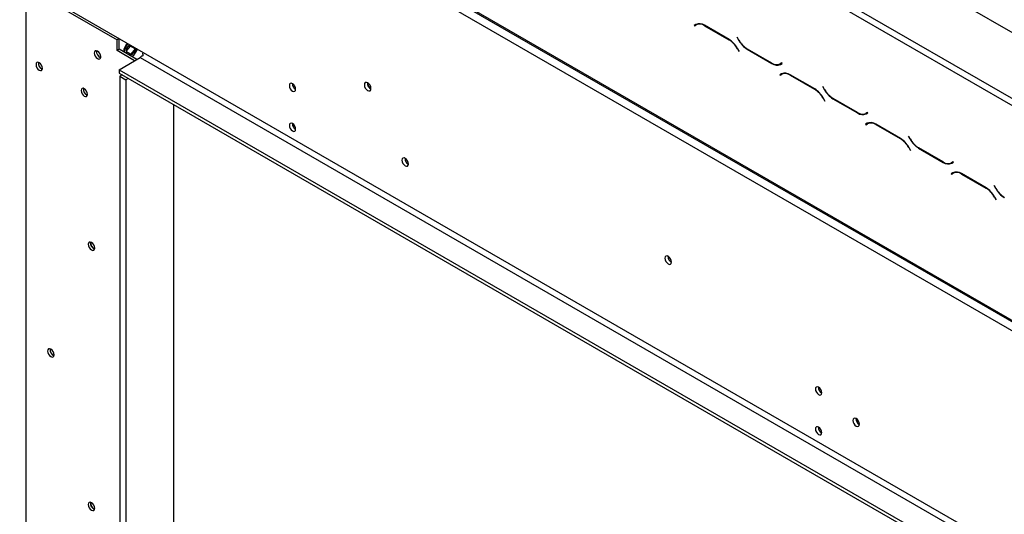
# Model space of a CAD drawing. Units: millimetres. Extents: x 283 to 4588, y 122 to 3655.
# Drawn here: x 3389 to 3786, y 959 to 1159 of the extents above; entities that cross this region are included whole.
import ezdxf

# ---------------------------------------------------------------- set-up
doc = ezdxf.new("R2010")
doc.units = ezdxf.units.MM
doc.header["$LTSCALE"] = 18

msp = doc.modelspace()

# ---------------------------------------------------------------- linework, layer by layer
at = {"color": 7, "linetype": 'Continuous', "lineweight": 25}
for p, q in [((3415.78, 1368.65), (4266.12, 877.75)), ((3484.27, 1299.72), (3792.46, 1121.8)), ((3485.48, 1301.82), (3793.67, 1123.9)), ((3388.5, 1268.22), (4244.91, 773.82)), ((3388.86, 1267.43), (4245.27, 773.04)), ((3392.14, 1261.92), (4241.27, 771.72)), ((3390.93, 1171.7), (3390.93, 783.26)), ((3390.93, 1171.7), (3427.75, 1150.44)), ((3392.14, 1171.98), (3438.26, 1145.35)), ((3661.19, 1156.61), (3660.49, 1156.21)), ((3661.09, 1156.56), (3660.49, 1156.21)), ((3660.49, 1156.21), (3660.57, 1156.06)), ((3660.57, 1156.06), (3661.24, 1156.44)), ((3661.21, 1156.62), (3661.09, 1156.56)), ((3661.09, 1156.56), (3661.18, 1156.41)), ((3661.84, 1156.79), (3661.24, 1156.44)), ((3674.54, 1150.54), (3664.62, 1156.27)), ((3664.67, 1156.1), (3674.49, 1150.43)), ((3677.85, 1151.46), (3677.76, 1151.41)), ((3677.85, 1151.46), (3677.76, 1151.41)), ((3677.76, 1151.41), (3678.46, 1150.2)), ((3678.51, 1150.31), (3677.85, 1151.46)), ((3428.6, 1150.93), (3427.75, 1150.44)), ((3427.75, 1146.07), (3427.75, 1150.44)), ((3428.66, 1146.59), (3428.66, 1150.9)), ((3431.72, 1147), (3432.89, 1148.46)), ((3431.72, 1146.07), (3433.18, 1147.9)), ((3433.18, 1147.9), (3433.18, 1148.29)), ((3433.18, 1147.9), (3435.18, 1146.74)), ((3421.12, 1144), (3421.12, 1143.19)), ((3428.66, 1146.59), (3427.75, 1146.07)), ((3434.84, 1141.98), (3427.75, 1146.07)), ((3435.75, 1142.5), (3428.66, 1146.59)), ((3431.72, 1144.83), (3431.72, 1147.01)), ((3431.72, 1145.54), (3433.43, 1144.56)), ((3433.43, 1144.56), (3435.18, 1146.74)), ((3435.43, 1146.66), (3433.55, 1144.32)), ((3438.26, 1145.35), (4241.27, 681.79)), ((3677.92, 1146.81), (3678.58, 1145.66)), ((3678.67, 1145.71), (3677.97, 1146.92)), ((3678.58, 1145.66), (3678.67, 1145.71)), ((3681.89, 1146.58), (3691.81, 1140.85)), ((3691.76, 1141.02), (3681.94, 1146.69)), ((3428.57, 1138.36), (3437.05, 1143.25)), ((3437.05, 1143.25), (4240.06, 679.69)), ((3695.86, 1141.06), (3695.19, 1140.68)), ((3695.8, 1141.03), (3695.19, 1140.68)), ((3695.24, 1140.51), (3695.94, 1140.92)), ((3695.27, 1140.73), (3695.39, 1140.66)), ((3695.86, 1141.06), (3695.8, 1141.03)), ((3695.94, 1140.92), (3695.86, 1141.06)), ((3428.57, 1138.36), (4244.85, 667.13)), ((3428.57, 1138.36), (3428.57, 1136.96)), ((3428.57, 1136.96), (4244.85, 665.73)), ((3429.8, 1136.24), (3428.89, 1135.72)), ((3428.89, 1135.72), (3431.32, 1134.32)), ((3428.89, 1135.72), (3428.89, 753.23)), ((3695.73, 1136.67), (3695.03, 1136.26)), ((3695.64, 1136.61), (3695.03, 1136.26)), ((3695.03, 1136.26), (3695.12, 1136.11)), ((3695.12, 1136.11), (3695.78, 1136.5)), ((3695.75, 1136.68), (3695.64, 1136.61)), ((3695.64, 1136.61), (3695.73, 1136.46)), ((3696.39, 1136.85), (3695.78, 1136.5)), ((3696.39, 1136.85), (3696.62, 1136.96)), ((3709.09, 1130.6), (3699.16, 1136.33)), ((3699.21, 1136.16), (3709.04, 1130.49)), ((3432.23, 1134.84), (3431.32, 1134.32)), ((3431.32, 1134.32), (3431.32, 751.83)), ((3712.39, 1131.52), (3712.31, 1131.47)), ((3712.39, 1131.52), (3712.31, 1131.47)), ((3712.31, 1131.47), (3713.01, 1130.25)), ((3713.06, 1130.37), (3712.39, 1131.52)), ((3450.71, 765.82), (3450.71, 1124.17)), ((3712.46, 1126.87), (3713.13, 1125.72)), ((3713.22, 1125.77), (3712.52, 1126.98)), ((3713.13, 1125.72), (3713.22, 1125.77)), ((3716.44, 1126.64), (3726.36, 1120.91)), ((3726.31, 1121.08), (3716.49, 1126.75)), ((3730.4, 1121.12), (3729.74, 1120.74)), ((3730.34, 1121.09), (3729.74, 1120.74)), ((3729.79, 1120.57), (3730.49, 1120.97)), ((3730.4, 1121.12), (3730.34, 1121.09)), ((3730.49, 1120.97), (3730.4, 1121.12)), ((3730.28, 1116.72), (3729.58, 1116.32)), ((3730.19, 1116.67), (3729.58, 1116.32)), ((3729.58, 1116.32), (3729.67, 1116.17)), ((3729.67, 1116.17), (3730.33, 1116.55)), ((3730.3, 1116.73), (3730.19, 1116.67)), ((3730.19, 1116.67), (3730.27, 1116.52)), ((3730.94, 1116.9), (3730.33, 1116.55)), ((3730.94, 1116.9), (3731.17, 1117.02)), ((3743.63, 1110.66), (3733.71, 1116.38)), ((3733.76, 1116.21), (3743.58, 1110.54)), ((3746.94, 1111.57), (3746.85, 1111.53)), ((3746.94, 1111.57), (3746.85, 1111.53)), ((3746.85, 1111.53), (3747.56, 1110.31)), ((3747.61, 1110.42), (3746.94, 1111.57)), ((3747.01, 1106.92), (3747.68, 1105.77)), ((3747.76, 1105.82), (3747.06, 1107.04)), ((3747.68, 1105.77), (3747.76, 1105.82)), ((3750.98, 1106.69), (3760.91, 1100.96)), ((3760.86, 1101.13), (3751.03, 1106.8)), ((3544.57, 1100.78), (3545.27, 1100.38)), ((3764.95, 1101.18), (3764.29, 1100.79)), ((3764.89, 1101.14), (3764.29, 1100.79)), ((3764.34, 1100.62), (3765.04, 1101.03)), ((3764.95, 1101.18), (3764.89, 1101.14)), ((3765.04, 1101.03), (3764.95, 1101.18)), ((3764.83, 1096.78), (3764.13, 1096.37)), ((3764.73, 1096.72), (3764.13, 1096.37)), ((3764.13, 1096.37), (3764.21, 1096.23)), ((3764.21, 1096.23), (3764.88, 1096.61)), ((3764.85, 1096.79), (3764.73, 1096.72)), ((3764.73, 1096.72), (3764.82, 1096.58)), ((3765.49, 1096.96), (3764.88, 1096.61)), ((3778.18, 1090.71), (3768.26, 1096.44)), ((3768.31, 1096.27), (3778.13, 1090.6)), ((3781.49, 1091.63), (3781.4, 1091.58)), ((3781.49, 1091.63), (3781.4, 1091.58)), ((3781.4, 1091.58), (3782.1, 1090.37)), ((3782.15, 1090.48), (3781.49, 1091.63)), ((3781.56, 1086.98), (3782.22, 1085.83)), ((3782.31, 1085.88), (3781.61, 1087.09)), ((3782.22, 1085.83), (3782.31, 1085.88))]:
    msp.add_line(p, q, dxfattribs=at)
at = {"color": 8, "linetype": 'Continuous', "lineweight": 25}
for p, q in [((3664.79, 1156.17), (3664.67, 1156.1)), ((3431.67, 1147), (3432.86, 1148.47)), ((3674.61, 1150.5), (3674.49, 1150.43)), ((3678.55, 1150.25), (3678.46, 1150.2)), ((3431.67, 1144.86), (3431.67, 1147)), ((3431.96, 1144.69), (3433.43, 1144.56)), ((3433.55, 1144.32), (3432.42, 1144.42)), ((3435.18, 1146.74), (3435.18, 1147.13)), ((3435.43, 1146.99), (3435.43, 1146.66)), ((3678, 1146.86), (3677.92, 1146.81)), ((3682.01, 1146.65), (3681.89, 1146.58)), ((3691.94, 1140.92), (3691.81, 1140.85)), ((3699.33, 1136.23), (3699.21, 1136.16)), ((3709.16, 1130.56), (3709.04, 1130.49)), ((3713.09, 1130.3), (3713.01, 1130.25)), ((3712.55, 1126.92), (3712.46, 1126.87)), ((3716.56, 1126.71), (3716.44, 1126.64)), ((3726.48, 1120.98), (3726.36, 1120.91)), ((3730.31, 1121.07), (3730.19, 1120.81)), ((3733.88, 1116.28), (3733.76, 1116.21)), ((3743.7, 1110.61), (3743.58, 1110.54)), ((3747.64, 1110.36), (3747.56, 1110.31)), ((3747.1, 1106.97), (3747.01, 1106.92)), ((3751.11, 1106.76), (3750.98, 1106.69)), ((3761.03, 1101.04), (3760.91, 1100.96)), ((3768.43, 1096.34), (3768.31, 1096.27)), ((3778.25, 1090.67), (3778.13, 1090.6)), ((3782.19, 1090.42), (3782.1, 1090.37)), ((3781.65, 1087.03), (3781.56, 1086.98))]:
    msp.add_line(p, q, dxfattribs=at)
at = {"color": 7, "linetype": 'Continuous', "lineweight": 25, "flags": 128}
for points in [[(3419.87, 1142.81), (3420.37, 1142.64), (3420.79, 1142.72), (3421.07, 1143.05), (3421.17, 1143.57), (3421.07, 1144.2), (3420.79, 1144.85), (3420.37, 1145.42), (3419.87, 1145.82), (3419.37, 1146), (3418.95, 1145.92), (3418.66, 1145.59), (3418.56, 1145.07), (3418.66, 1144.44), (3418.95, 1143.79), (3419.37, 1143.22), (3419.87, 1142.81)], [(3396.38, 1138.18), (3396.88, 1138), (3397.3, 1138.08), (3397.59, 1138.41), (3397.68, 1138.93), (3397.59, 1139.56), (3397.3, 1140.21), (3396.88, 1140.78), (3396.38, 1141.19), (3395.88, 1141.36), (3395.46, 1141.28), (3395.18, 1140.95), (3395.08, 1140.43), (3395.18, 1139.8), (3395.46, 1139.15), (3395.88, 1138.58), (3396.38, 1138.18)], [(3499.78, 1130.49), (3499.68, 1131.11), (3499.41, 1131.74), (3499, 1132.3), (3498.51, 1132.69), (3498.02, 1132.86), (3497.61, 1132.78), (3497.33, 1132.46), (3497.24, 1131.96), (3497.33, 1131.34), (3497.61, 1130.7), (3498.02, 1130.14), (3498.51, 1129.75), (3499, 1129.58), (3499.41, 1129.66), (3499.68, 1129.98), (3499.78, 1130.49)], [(3530.15, 1130.73), (3530.04, 1131.38), (3529.76, 1132.05), (3529.32, 1132.63), (3528.81, 1133.04), (3528.3, 1133.22), (3527.87, 1133.14), (3527.58, 1132.8), (3527.48, 1132.27), (3527.58, 1131.63), (3527.87, 1130.96), (3528.3, 1130.38), (3528.81, 1129.96), (3529.32, 1129.79), (3529.76, 1129.87), (3530.04, 1130.2), (3530.15, 1130.73)], [(3414.56, 1127.68), (3415.06, 1127.51), (3415.49, 1127.59), (3415.77, 1127.91), (3415.87, 1128.43), (3415.77, 1129.06), (3415.49, 1129.72), (3415.06, 1130.29), (3414.56, 1130.69), (3414.07, 1130.86), (3413.64, 1130.78), (3413.36, 1130.45), (3413.26, 1129.94), (3413.36, 1129.3), (3413.64, 1128.65), (3414.07, 1128.08), (3414.56, 1127.68)], [(3499.78, 1114.39), (3499.68, 1115.01), (3499.41, 1115.64), (3499, 1116.2), (3498.51, 1116.59), (3498.02, 1116.76), (3497.61, 1116.68), (3497.33, 1116.37), (3497.24, 1115.86), (3497.33, 1115.24), (3497.61, 1114.6), (3498.02, 1114.05), (3498.51, 1113.65), (3499, 1113.49), (3499.41, 1113.57), (3499.68, 1113.88), (3499.78, 1114.39)], [(3545.27, 1100.31), (3545.17, 1100.94), (3544.89, 1101.59), (3544.46, 1102.16), (3543.97, 1102.57), (3543.47, 1102.74), (3543.04, 1102.66), (3542.76, 1102.33), (3542.66, 1101.81), (3542.76, 1101.18), (3543.04, 1100.53), (3543.47, 1099.96), (3543.97, 1099.56), (3544.46, 1099.38), (3544.89, 1099.46), (3545.17, 1099.79), (3545.27, 1100.31)], [(3417.44, 1065.65), (3417.94, 1065.48), (3418.36, 1065.56), (3418.65, 1065.89), (3418.75, 1066.4), (3418.65, 1067.04), (3418.36, 1067.69), (3417.94, 1068.26), (3417.44, 1068.66), (3416.94, 1068.83), (3416.52, 1068.75), (3416.24, 1068.43), (3416.14, 1067.91), (3416.24, 1067.28), (3416.52, 1066.62), (3416.94, 1066.05), (3417.44, 1065.65)], [(3651.36, 1060.76), (3651.26, 1061.4), (3650.97, 1062.07), (3650.54, 1062.65), (3650.03, 1063.07), (3649.52, 1063.24), (3649.09, 1063.16), (3648.8, 1062.83), (3648.7, 1062.3), (3648.8, 1061.65), (3649.09, 1060.98), (3649.52, 1060.4), (3650.03, 1059.99), (3650.54, 1059.81), (3650.97, 1059.89), (3651.26, 1060.23), (3651.36, 1060.76)], [(3401.08, 1022.61), (3401.58, 1022.43), (3402, 1022.52), (3402.28, 1022.84), (3402.38, 1023.36), (3402.28, 1023.99), (3402, 1024.64), (3401.58, 1025.21), (3401.08, 1025.62), (3400.58, 1025.79), (3400.16, 1025.71), (3399.88, 1025.38), (3399.78, 1024.86), (3399.88, 1024.23), (3400.16, 1023.58), (3400.58, 1023.01), (3401.08, 1022.61)], [(3711.91, 1008.03), (3711.82, 1008.64), (3711.54, 1009.28), (3711.13, 1009.84), (3710.64, 1010.23), (3710.15, 1010.4), (3709.74, 1010.32), (3709.46, 1010), (3709.37, 1009.5), (3709.46, 1008.88), (3709.74, 1008.24), (3710.15, 1007.68), (3710.64, 1007.29), (3711.13, 1007.12), (3711.54, 1007.2), (3711.82, 1007.52), (3711.91, 1008.03)], [(3727.1, 995.34), (3727, 995.97), (3726.71, 996.63), (3726.29, 997.2), (3725.79, 997.6), (3725.29, 997.77), (3724.87, 997.69), (3724.59, 997.36), (3724.49, 996.85), (3724.59, 996.21), (3724.87, 995.56), (3725.29, 994.99), (3725.79, 994.59), (3726.29, 994.42), (3726.71, 994.5), (3727, 994.82), (3727.1, 995.34)], [(3711.91, 991.93), (3711.82, 992.55), (3711.54, 993.18), (3711.13, 993.74), (3710.64, 994.13), (3710.15, 994.3), (3709.74, 994.22), (3709.46, 993.9), (3709.37, 993.4), (3709.46, 992.78), (3709.74, 992.14), (3710.15, 991.59), (3710.64, 991.19), (3711.13, 991.02), (3711.54, 991.1), (3711.82, 991.42), (3711.91, 991.93)], [(3417.44, 960.67), (3417.94, 960.49), (3418.36, 960.58), (3418.65, 960.9), (3418.75, 961.42), (3418.65, 962.05), (3418.36, 962.7), (3417.94, 963.27), (3417.44, 963.68), (3416.94, 963.85), (3416.52, 963.77), (3416.24, 963.44), (3416.14, 962.92), (3416.24, 962.29), (3416.52, 961.64), (3416.94, 961.07), (3417.44, 960.67)]]:
    msp.add_lwpolyline(points, dxfattribs=at)
at = {"color": 7, "linetype": 'Continuous', "lineweight": 25}
for centre, radius, start, end in [((3662.61, 1153.47), 3.45, 54.3818, 114.314), ((3662.66, 1153.3), 3.45, 54.3818, 114.314), ((3436.98, 1144.83), 6.67, 140.5146, 173.2243), ((3437.01, 1144.83), 6.33, 140.1816, 174.7358), ((3669.25, 1142.04), 9.89, 28.8556, 58.0453), ((3669.3, 1142.15), 9.89, 28.8556, 58.0453), ((3687.13, 1154.97), 9.89, 208.8556, 238.0453), ((3687.18, 1155.08), 9.89, 208.8556, 238.0453), ((3421.97, 1145.54), 2.49, 169.9347, 250.0228), ((3430.11, 1148.81), 6.3, 305.1883, 339.9052), ((3435.91, 1145.15), 2.21, 301.0362, 321.2348), ((3436.05, 1145.39), 2.21, 338.7835, 358.9631), ((3398.49, 1140.9), 2.49, 169.9288, 250.0658), ((3398.46, 1140.88), 2.43, 170.0563, 250.1966), ((3693.77, 1143.82), 3.45, 234.3818, 294.314), ((3693.82, 1143.65), 3.45, 234.3818, 294.314), ((3694.65, 1142.96), 2.41, 277.3632, 299.6883), ((3697.15, 1133.52), 3.45, 54.3818, 114.314), ((3697.2, 1133.35), 3.45, 54.3818, 114.314), ((3501.05, 1132.69), 2.6, 179.1775, 240.5971), ((3501.12, 1132.73), 2.67, 181.5419, 238.9586), ((3531.39, 1132.99), 2.7, 177.5896, 242.405), ((3531.32, 1132.95), 2.57, 177.2586, 242.6398), ((3416.67, 1130.4), 2.49, 169.9288, 250.0658), ((3416.63, 1130.38), 2.42, 169.3267, 250.668), ((3703.8, 1122.09), 9.89, 28.8556, 58.0453), ((3703.85, 1122.21), 9.89, 28.8556, 58.0453), ((3721.67, 1135.03), 9.89, 208.8556, 238.0453), ((3721.72, 1135.14), 9.89, 208.8556, 238.0453), ((3728.32, 1123.88), 3.45, 234.3818, 294.314), ((3728.37, 1123.71), 3.45, 234.3818, 294.314), ((3729.2, 1123.01), 2.41, 277.3632, 299.6883), ((3501.05, 1116.59), 2.6, 179.1775, 240.5971), ((3501.12, 1116.63), 2.67, 181.5419, 238.9586), ((3731.7, 1113.58), 3.45, 54.3818, 114.314), ((3731.75, 1113.41), 3.45, 54.3818, 114.314), ((3738.35, 1102.15), 9.89, 28.8556, 58.0453), ((3738.4, 1102.26), 9.89, 28.8556, 58.0453), ((3756.22, 1115.09), 9.89, 208.8556, 238.0453), ((3756.27, 1115.2), 9.89, 208.8556, 238.0453), ((3546.53, 1102.54), 2.65, 178.4327, 241.3638), ((3762.87, 1103.94), 3.45, 234.3818, 294.314), ((3762.92, 1103.77), 3.45, 234.3818, 294.314), ((3763.75, 1103.07), 2.41, 277.3632, 299.6883), ((3766.25, 1093.64), 3.45, 54.3818, 114.314), ((3766.3, 1093.47), 3.45, 54.3818, 114.314), ((3772.9, 1082.21), 9.89, 28.8556, 58.0453), ((3772.95, 1082.32), 9.89, 28.8556, 58.0453), ((3790.77, 1095.14), 9.89, 208.8556, 238.0453), ((3790.82, 1095.25), 9.89, 208.8556, 238.0453), ((3419.55, 1068.38), 2.5, 170.3747, 249.9638), ((3419.52, 1068.36), 2.43, 170.0563, 250.1966), ((3652.61, 1063.02), 2.7, 177.7403, 242.0974), ((3652.54, 1062.98), 2.57, 177.2586, 242.6398), ((3403.18, 1025.33), 2.49, 169.9288, 250.0658), ((3403.16, 1025.31), 2.43, 170.0563, 250.1966), ((3713.18, 1010.23), 2.6, 179.2362, 240.7584), ((3713.25, 1010.27), 2.67, 181.5419, 238.9586), ((3728.35, 997.57), 2.65, 178.389, 241.6056), ((3713.18, 994.13), 2.6, 179.2362, 240.7584), ((3713.18, 994.13), 2.6, 179.1775, 240.5971), ((3419.55, 963.39), 2.5, 170.3747, 249.9638), ((3419.52, 963.37), 2.43, 170.0563, 250.1966)]:
    msp.add_arc(centre, radius, start, end, dxfattribs=at)
for centre, major_axis, ratio, start_param, end_param in [((3431.55, 1147.07), (0.171, -0.06), 0.218312, 5.574505, 6.206468), ((3433.43, 1144.39), (-0.073, 0.171), 0.565758, 4.067595, 5.638391), ((3435.31, 1146.73), (0.171, -0.06), 0.218312, 4.003708, 5.574505)]:
    msp.add_ellipse(centre, major_axis=major_axis, ratio=ratio, start_param=start_param, end_param=end_param, dxfattribs=at)
msp.add_open_spline([(3438.11, 1144.59), (3438.12, 1144.58), (3438.16, 1144.52), (3438.2, 1144.42), (3438.22, 1144.28), (3438.21, 1144.14), (3438.16, 1144.02), (3438.07, 1143.91), (3437.96, 1143.83), (3437.82, 1143.78), (3437.71, 1143.76), (3437.65, 1143.76), (3437.63, 1143.76)], degree=3, knots=[0, 0, 0, 0, 0.052662, 0.174548, 0.284894, 0.3914, 0.502564, 0.609857, 0.717222, 0.834215, 0.968353, 1, 1, 1, 1], dxfattribs=at)

doc.saveas('drawing.dxf')
